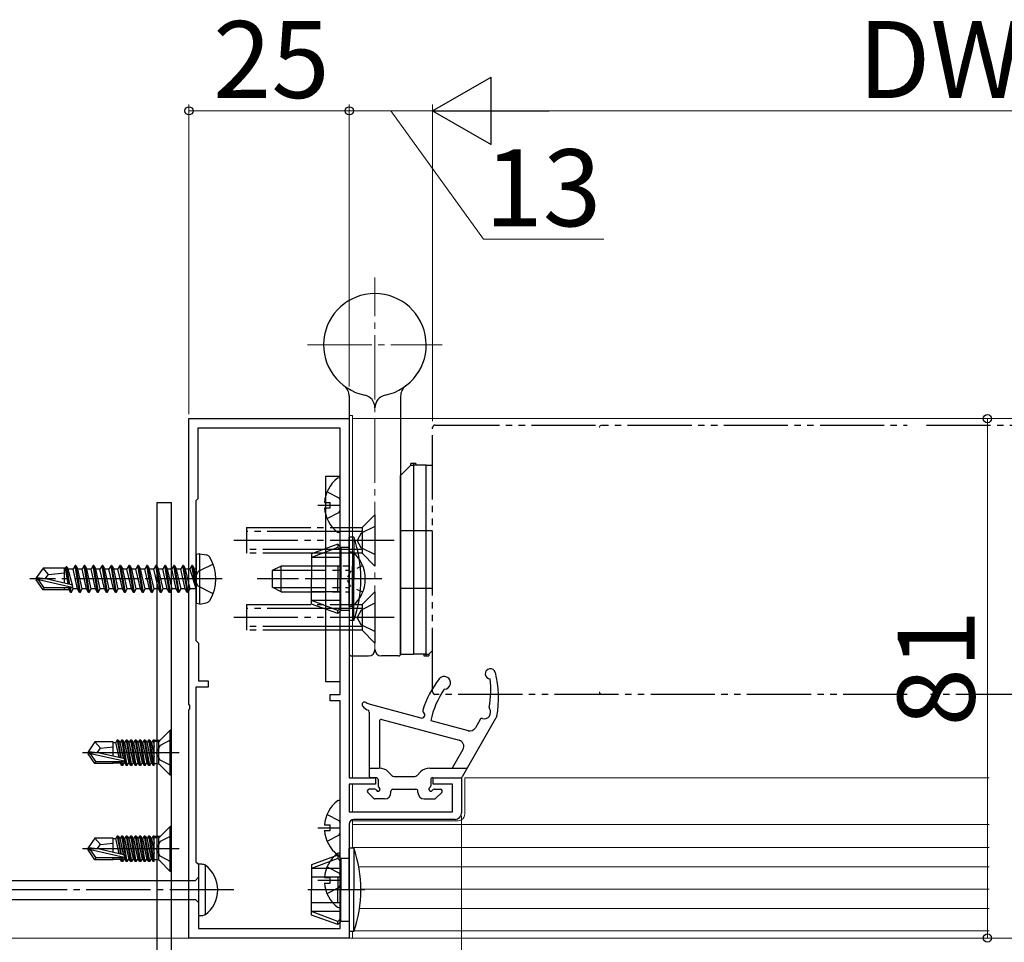
# Model space of a CAD drawing. Extents: x 105 to 1155, y 126 to 1689.
# Drawn here: x 348 to 501, y 1284 to 1428 of the extents above; entities that cross this region are included whole.
import ezdxf

# ---------------------------------------------------------------- set-up
doc = ezdxf.new("R2010")
doc.units = 0
for name, pattern in [('YCENTER_1', [13, 10, -1, 1, -1]), ('YDIVIDE_1', [15, 10, -1, 1, -1, 1, -1]), ('YDOT_1', [2, 1, -1]), ('YHIDDEN_1', [4, 3, -1])]:
    doc.linetypes.add(name, pattern=pattern)
for name, color, linetype, lineweight in [('USER_表面材2', 152, 'CONTINUOUS', 13), ('YKK_11', 7, 'CONTINUOUS', 30), ('YKK_12', 2, 'CONTINUOUS', 13), ('YKK_13', 4, 'CONTINUOUS', 30), ('YKK_D', 6, 'CONTINUOUS', 13)]:
    doc.layers.add(name, color=color, linetype=linetype, lineweight=lineweight)
doc.styles.add('text-b', font='txt')

msp = doc.modelspace()

# ---------------------------------------------------------------- linework, layer by layer
at = {"layer": 'USER_表面材2', "linetype": 'YDIVIDE_1'}
for centre, start, end in [((438.49, 1364.06, 0), 90, 180), ((438.49, 1322.86, 0), 180, 270)]:
    msp.add_arc(centre, 0.4, start, end, dxfattribs=at)
at = {"layer": 'YKK_11', "color": 211, "linetype": 'ByBlock', "lineweight": -2, "ltscale": 0.5}
for p, q in [((374.09, 1320.92, 0), (374.09, 1365.46, 0)), ((374.09, 1365.46, 0), (399.09, 1365.46, 0)), ((399.09, 1365.46, 0), (399.09, 1309.46, 0)), ((397.69, 1363.96, 0), (375.49, 1363.96, 0)), ((375.49, 1363.96, 0), (375.49, 1352.96, 0)), ((397.69, 1322.46, 0), (397.69, 1363.96, 0)), ((375.49, 1352.96, 0), (375.19, 1352.66, 0)), ((375.19, 1352.66, 0), (375.19, 1330.86, 0)), ((375.19, 1330.86, 0), (375.59, 1330.46, 0)), ((375.59, 1330.46, 0), (375.59, 1324.56, 0)), ((377.09, 1323.56, 0), (375.19, 1323.56, 0)), ((375.19, 1323.56, 0), (375.19, 1296.36, 0)), ((375.59, 1324.56, 0), (377.09, 1324.56, 0)), ((377.09, 1324.56, 0), (377.09, 1323.56, 0)), ((396.09, 1321.46, 0), (396.09, 1322.46, 0)), ((396.09, 1322.46, 0), (397.69, 1322.46, 0)), ((374.21, 1320.74, 0), (374.09, 1320.92, 0)), ((374.21, 1320.19, 0), (374.21, 1320.74, 0)), ((397.69, 1321.46, 0), (396.09, 1321.46, 0)), ((397.69, 1285.96, 0), (397.69, 1321.46, 0)), ((374.09, 1320, 0), (374.21, 1320.19, 0)), ((374.09, 1284.46, 0), (374.09, 1320, 0)), ((399.09, 1309.46, 0), (403.19, 1309.46, 0)), ((403.19, 1308.46, 0), (399.09, 1308.46, 0)), ((399.09, 1308.46, 0), (399.09, 1304.16, 0)), ((403.19, 1309.46, 0), (403.19, 1308.46, 0)), ((412.19, 1308.46, 0), (412.19, 1309.46, 0)), ((412.19, 1309.46, 0), (416.59, 1309.46, 0)), ((415.19, 1308.46, 0), (412.19, 1308.46, 0)), ((415.19, 1304.16, 0), (415.19, 1308.46, 0)), ((416.59, 1309.46, 0), (416.59, 1303.96, 0)), ((399.09, 1304.16, 0), (415.19, 1304.16, 0)), ((399.09, 1302.26, 0), (399.09, 1284.46, 0)), ((415.59, 1302.96, 0), (399.79, 1302.96, 0)), ((375.19, 1296.36, 0), (375.59, 1295.96, 0)), ((375.59, 1295.96, 0), (375.59, 1285.96, 0)), ((375.59, 1285.96, 0), (397.69, 1285.96, 0)), ((399.09, 1284.46, 0), (374.09, 1284.46, 0))]:
    msp.add_line(p, q, dxfattribs=at)
for centre, radius, start, end in [((415.59, 1303.96, 0), 1, 270, 360), ((399.79, 1302.26, 0), 0.7, 90, 180)]:
    msp.add_arc(centre, radius, start, end, dxfattribs=at)
at = {"layer": 'YKK_12', "linetype": 'YCENTER_1'}
for p, q in [((403.09, 1329.46, 0), (403.09, 1387.46, 0)), ((392.59, 1376.96, 0), (413.59, 1376.96, 0))]:
    msp.add_line(p, q, dxfattribs=at)
at = {"layer": 'YKK_12', "ltscale": 0.5}
for p, q in [((399.09, 1365.96, 0), (399.09, 1309.76, 0)), ((399.59, 1365.96, 0), (399.09, 1365.96, 0)), ((399.59, 1309.46, 0), (399.59, 1365.96, 0)), ((399.59, 1304.16, 0), (399.59, 1308.46, 0)), ((399.59, 1298.46, 0), (399.59, 1302.93, 0))]:
    msp.add_line(p, q, dxfattribs=at)
at = {"layer": 'YKK_12'}
for p, q in [((399.59, 1365.46, 0), (498.84, 1365.46, 0)), ((417.09, 1309.46, 0), (498.84, 1309.46, 0)), ((416.09, 1302.76, 0), (399.59, 1302.76, 0)), ((498.84, 1302.16), (399.59, 1302.16)), ((498.84, 1298.56), (399.59, 1298.56)), ((498.84, 1295.56), (400.57, 1295.56)), ((498.84, 1292.06), (400.89, 1292.06)), ((498.84, 1289.06), (400.68, 1289.06)), ((498.84, 1285.56), (399.84, 1285.56)), ((399.09, 1284.46, 0), (498.84, 1284.46, 0))]:
    msp.add_line(p, q, dxfattribs=at)
at = {"layer": 'YKK_12', "lineweight": 13, "ltscale": 0.5}
for p, q in [((417.09, 1309.46, 0), (417.09, 1303.76, 0)), ((399.09, 1302.26, 0), (399.09, 1284.46, 0)), ((399.59, 1284.46, 0), (399.59, 1285.46, 0)), ((399.09, 1284.46, 0), (399.59, 1284.46, 0)), ((399.59, 1284.46, 0), (498.84, 1284.46, 0))]:
    msp.add_line(p, q, dxfattribs=at)
at = {"layer": 'YKK_12', "linetype": 'YCENTER_1', "ltscale": 3}
msp.add_line((960.92, 1284.46), (256.51, 1284.46), dxfattribs=at)
at = {"layer": 'YKK_12', "lineweight": 13, "ltscale": 0.5}
msp.add_arc((416.09, 1303.76, 0), 1, 270, 0, dxfattribs=at)
at = {"layer": 'YKK_13'}
for p, q in [((399.09, 1368.96, 0), (399.09, 1328.76, 0)), ((407.09, 1368.96, 0), (407.09, 1328.76, 0)), ((408.69, 1358.21, 0), (407.09, 1356.61, 0)), ((409.49, 1358.46, 0), (408.69, 1358.46, 0)), ((408.69, 1358.21, 0), (408.69, 1358.46, 0)), ((408.69, 1358.21, 0), (409.09, 1358.21, 0)), ((409.09, 1358.46, 0), (409.09, 1328.71, 0)), ((411.09, 1358.21, 0), (409.09, 1358.21, 0)), ((409.49, 1358.46, 0), (409.49, 1358.21, 0)), ((411.09, 1328.46, 0), (411.09, 1358.21, 0)), ((411.09, 1358.21, 0), (412.09, 1358.21, 0)), ((395.39, 1356.46, 0), (395.39, 1324.46, 0)), ((397.69, 1356.46, 0), (395.39, 1356.46, 0)), ((397.69, 1324.46, 0), (397.69, 1356.46, 0)), ((397.69, 1347.99, 0), (397.69, 1355.94, 0)), ((407.09, 1328.71, 0), (407.09, 1356.61, 0)), ((395.62, 1354.04, 0), (397.48, 1353.11, 0)), ((397.48, 1353.11, 0), (397.69, 1352.71, 0)), ((369.09, 1352.36, 0), (371.39, 1352.36, 0)), ((369.09, 1352.36, 0), (369.09, 1280.36, 0)), ((371.39, 1280.36, 0), (371.39, 1352.36, 0)), ((394.19, 1351.96, 0), (397.69, 1351.96, 0)), ((395.21, 1352.39, 0), (396.09, 1352.39, 0)), ((395.21, 1351.54, 0), (396.09, 1351.54, 0)), ((396.09, 1351.54, 0), (396.09, 1352.39, 0)), ((397.48, 1350.82, 0), (397.69, 1351.21, 0)), ((395.62, 1349.89, 0), (397.48, 1350.82, 0)), ((412.09, 1347.96, 0), (407.09, 1347.96, 0)), ((399.81, 1346.96, 0), (399.09, 1346.96, 0)), ((399.09, 1340.46, 0), (399.09, 1346.96, 0)), ((399.81, 1346.96, 0), (399.81, 1340.46, 0)), ((397.29, 1345.86, 0), (393.19, 1344.37, 0)), ((397.29, 1345.36, 0), (393.19, 1343.81, 0)), ((397.79, 1345.36, 0), (397.29, 1345.86, 0)), ((397.29, 1345.86, 0), (397.29, 1345.36, 0)), ((397.79, 1344.86, 0), (397.29, 1345.36, 0)), ((399.09, 1345.36, 0), (397.79, 1345.36, 0)), ((397.79, 1345.36, 0), (397.79, 1340.46, 0)), ((375.79, 1344.37, 0), (375.29, 1344.29, 0)), ((375.29, 1336.64, 0), (375.29, 1344.29, 0)), ((375.79, 1344.37, 0), (376.77, 1344.2, 0)), ((375.79, 1336.55, 0), (375.79, 1344.37, 0)), ((393.19, 1344.37, 0), (393.19, 1340.46, 0)), ((397.79, 1343.81, 0), (393.19, 1343.81, 0)), ((399.09, 1344.71, 0), (399.09, 1338.46, 0)), ((399.09, 1344.71, 0), (399.6, 1344.71, 0)), ((399.6, 1344.71, 0), (399.6, 1338.46, 0)), ((351.34, 1342.16, 0), (350.29, 1340.61, 0)), ((354.69, 1342.16, 0), (351.34, 1342.16, 0)), ((352.19, 1341.16, 0), (351.34, 1342.16, 0)), ((354.69, 1339.92, 0), (354.69, 1342.16, 0)), ((354.82, 1342.14, 0), (354.69, 1342.14, 0)), ((354.94, 1342.36, 0), (354.82, 1342.14, 0)), ((355.24, 1339.68, 0), (354.82, 1342.14, 0)), ((355.42, 1339.64, 0), (354.94, 1342.36, 0)), ((355.04, 1342.36, 0), (354.94, 1342.36, 0)), ((355.52, 1339.61, 0), (355.04, 1342.36, 0)), ((355.04, 1342.36, 0), (355.24, 1342.01, 0)), ((355.91, 1339.5, 0), (355.24, 1342.01, 0)), ((356.02, 1342.01, 0), (355.24, 1342.01, 0)), ((356.34, 1342.56, 0), (356.02, 1342.01, 0)), ((356.72, 1338.91, 0), (356.02, 1342.01, 0)), ((357.04, 1338.36, 0), (356.34, 1342.56, 0)), ((356.44, 1342.56, 0), (356.34, 1342.56, 0)), ((356.44, 1342.56, 0), (357.14, 1338.36, 0)), ((356.44, 1342.56, 0), (356.76, 1342.01, 0)), ((357.46, 1338.91, 0), (356.76, 1342.01, 0)), ((357.42, 1342.01, 0), (356.76, 1342.01, 0)), ((357.74, 1342.56, 0), (357.42, 1342.01, 0)), ((358.12, 1338.91, 0), (357.42, 1342.01, 0)), ((358.44, 1338.36, 0), (357.74, 1342.56, 0)), ((357.84, 1342.56, 0), (357.74, 1342.56, 0)), ((357.84, 1342.56, 0), (358.54, 1338.36, 0)), ((357.84, 1342.56, 0), (358.16, 1342.01, 0)), ((358.86, 1338.91, 0), (358.16, 1342.01, 0)), ((358.82, 1342.01, 0), (358.16, 1342.01, 0)), ((359.14, 1342.56, 0), (358.82, 1342.01, 0)), ((359.52, 1338.91, 0), (358.82, 1342.01, 0)), ((359.84, 1338.36, 0), (359.14, 1342.56, 0)), ((359.24, 1342.56, 0), (359.14, 1342.56, 0)), ((359.24, 1342.56, 0), (359.94, 1338.36, 0)), ((359.24, 1342.56, 0), (359.56, 1342.01, 0)), ((360.26, 1338.91, 0), (359.56, 1342.01, 0)), ((360.22, 1342.01, 0), (359.56, 1342.01, 0)), ((360.54, 1342.56, 0), (360.22, 1342.01, 0)), ((360.92, 1338.91, 0), (360.22, 1342.01, 0)), ((361.24, 1338.36, 0), (360.54, 1342.56, 0)), ((360.64, 1342.56, 0), (360.54, 1342.56, 0)), ((360.64, 1342.56, 0), (361.34, 1338.36, 0)), ((360.64, 1342.56, 0), (360.96, 1342.01, 0)), ((361.66, 1338.91, 0), (360.96, 1342.01, 0)), ((361.62, 1342.01, 0), (360.96, 1342.01, 0)), ((361.94, 1342.56, 0), (361.62, 1342.01, 0)), ((362.32, 1338.91, 0), (361.62, 1342.01, 0)), ((362.64, 1338.36, 0), (361.94, 1342.56, 0)), ((362.04, 1342.56, 0), (361.94, 1342.56, 0)), ((362.04, 1342.56, 0), (362.74, 1338.36, 0)), ((362.04, 1342.56, 0), (362.36, 1342.01, 0)), ((363.02, 1342.01, 0), (362.36, 1342.01, 0)), ((363.06, 1338.91, 0), (362.36, 1342.01, 0)), ((363.34, 1342.56, 0), (363.02, 1342.01, 0)), ((363.37, 1340.46, 0), (363.02, 1342.01, 0)), ((364.04, 1338.36, 0), (363.34, 1342.56, 0)), ((363.44, 1342.56, 0), (363.34, 1342.56, 0)), ((363.44, 1342.56, 0), (364.14, 1338.36, 0)), ((363.44, 1342.56, 0), (363.76, 1342.01, 0)), ((364.42, 1342.01, 0), (363.76, 1342.01, 0)), ((364.46, 1338.91, 0), (363.76, 1342.01, 0)), ((364.74, 1342.56, 0), (364.42, 1342.01, 0)), ((364.77, 1340.46, 0), (364.42, 1342.01, 0)), ((365.44, 1338.36, 0), (364.74, 1342.56, 0)), ((364.84, 1342.56, 0), (364.74, 1342.56, 0)), ((364.84, 1342.56, 0), (365.54, 1338.36, 0)), ((364.84, 1342.56, 0), (365.16, 1342.01, 0)), ((365.82, 1342.01, 0), (365.16, 1342.01, 0)), ((365.86, 1338.91, 0), (365.16, 1342.01, 0)), ((366.14, 1342.56, 0), (365.82, 1342.01, 0)), ((366.17, 1340.46, 0), (365.82, 1342.01, 0)), ((366.84, 1338.36, 0), (366.14, 1342.56, 0)), ((366.24, 1342.56, 0), (366.14, 1342.56, 0)), ((366.24, 1342.56, 0), (366.94, 1338.36, 0)), ((366.24, 1342.56, 0), (366.56, 1342.01, 0)), ((367.22, 1342.01, 0), (366.56, 1342.01, 0)), ((367.26, 1338.91, 0), (366.56, 1342.01, 0)), ((367.54, 1342.56, 0), (367.22, 1342.01, 0)), ((367.57, 1340.46, 0), (367.22, 1342.01, 0)), ((368.24, 1338.36, 0), (367.54, 1342.56, 0)), ((367.64, 1342.56, 0), (367.54, 1342.56, 0)), ((367.64, 1342.56, 0), (368.34, 1338.36, 0)), ((367.64, 1342.56, 0), (367.96, 1342.01, 0)), ((368.66, 1338.91, 0), (367.96, 1342.01, 0)), ((368.62, 1342.01, 0), (367.96, 1342.01, 0)), ((368.94, 1342.56, 0), (368.62, 1342.01, 0)), ((369.32, 1338.91, 0), (368.62, 1342.01, 0)), ((369.64, 1338.36, 0), (368.94, 1342.56, 0)), ((369.04, 1342.56, 0), (368.94, 1342.56, 0)), ((369.04, 1342.56, 0), (369.74, 1338.36, 0)), ((369.04, 1342.56, 0), (369.36, 1342.01, 0)), ((370.06, 1338.91, 0), (369.36, 1342.01, 0)), ((370.02, 1342.01, 0), (369.36, 1342.01, 0)), ((370.34, 1342.56, 0), (370.02, 1342.01, 0)), ((370.72, 1338.91, 0), (370.02, 1342.01, 0)), ((371.04, 1338.36, 0), (370.34, 1342.56, 0)), ((370.44, 1342.56, 0), (370.34, 1342.56, 0)), ((370.44, 1342.56, 0), (371.14, 1338.36, 0)), ((370.44, 1342.56, 0), (370.76, 1342.01, 0)), ((371.46, 1338.91, 0), (370.76, 1342.01, 0)), ((371.42, 1342.01, 0), (370.76, 1342.01, 0)), ((371.74, 1342.56, 0), (371.42, 1342.01, 0)), ((372.12, 1338.91, 0), (371.42, 1342.01, 0)), ((372.44, 1338.36, 0), (371.74, 1342.56, 0)), ((371.84, 1342.56, 0), (371.74, 1342.56, 0)), ((371.84, 1342.56, 0), (372.54, 1338.36, 0)), ((371.84, 1342.56, 0), (372.16, 1342.01, 0)), ((372.86, 1338.91, 0), (372.16, 1342.01, 0)), ((372.82, 1342.01, 0), (372.16, 1342.01, 0)), ((373.14, 1342.56, 0), (372.82, 1342.01, 0)), ((373.52, 1338.91, 0), (372.82, 1342.01, 0)), ((373.84, 1338.36, 0), (373.14, 1342.56, 0)), ((373.24, 1342.56, 0), (373.14, 1342.56, 0)), ((373.24, 1342.56, 0), (373.56, 1342.01, 0)), ((373.24, 1342.56, 0), (373.94, 1338.36, 0)), ((374.26, 1338.91, 0), (373.56, 1342.01, 0)), ((374.22, 1342.01, 0), (373.56, 1342.01, 0)), ((374.54, 1342.56, 0), (374.22, 1342.01, 0)), ((374.22, 1342.01, 0), (375.14, 1338.96, 0)), ((374.64, 1342.56, 0), (374.54, 1342.56, 0)), ((375.14, 1338.96, 0), (374.54, 1342.56, 0)), ((374.64, 1342.56, 0), (374.96, 1342.01, 0)), ((374.64, 1342.56, 0), (375.24, 1338.96, 0)), ((375.09, 1342.01, 0), (374.96, 1342.01, 0)), ((375.24, 1338.96, 0), (374.96, 1342.01, 0)), ((388.49, 1342.46, 0), (387.09, 1341.76, 0)), ((387.18, 1341.81, 0), (394.49, 1341.81, 0)), ((388.49, 1338.46, 0), (388.49, 1342.46, 0)), ((394.49, 1342.46, 0), (388.49, 1342.46, 0)), ((397.79, 1342.46, 0), (393.19, 1342.46, 0)), ((397.29, 1342.46, 0), (397.29, 1340.46, 0)), ((399.09, 1336.21, 0), (399.09, 1342.46, 0)), ((399.6, 1336.21, 0), (399.6, 1342.46, 0)), ((350.29, 1340.61, 0), (350.29, 1340.31, 0)), ((351.8, 1340.46, 0), (350.29, 1340.61, 0)), ((350.65, 1340.31, 0), (350.29, 1340.31, 0)), ((351.34, 1338.76, 0), (350.29, 1340.31, 0)), ((351.5, 1339.06, 0), (350.65, 1340.31, 0)), ((355.9, 1339.12, 0), (350.65, 1340.31, 0)), ((351.69, 1340.46, 0), (352.19, 1341.16, 0)), ((355.8, 1339.55, 0), (351.8, 1340.46, 0)), ((352.19, 1341.16, 0), (354.69, 1341.41, 0)), ((363.72, 1338.91, 0), (363.37, 1340.46, 0)), ((365.12, 1338.91, 0), (364.77, 1340.46, 0)), ((366.52, 1338.91, 0), (366.17, 1340.46, 0)), ((367.92, 1338.91, 0), (367.57, 1340.46, 0)), ((387.09, 1341.76, 0), (387.09, 1339.16, 0)), ((393.19, 1336.55, 0), (393.19, 1340.46, 0)), ((397.29, 1338.46, 0), (397.29, 1340.46, 0)), ((397.79, 1335.56, 0), (397.79, 1340.46, 0)), ((399.09, 1340.46, 0), (399.09, 1333.96, 0)), ((399.81, 1333.96, 0), (399.81, 1340.46, 0)), ((351.34, 1338.76, 0), (351.5, 1339.06, 0)), ((354.69, 1338.76, 0), (351.34, 1338.76, 0)), ((355.74, 1339.06, 0), (351.5, 1339.06, 0)), ((354.69, 1338.76, 0), (354.69, 1339.06, 0)), ((355.4, 1338.78, 0), (354.69, 1338.78, 0)), ((355.4, 1338.78, 0), (355.35, 1339.06, 0)), ((355.64, 1338.36, 0), (355.4, 1338.78, 0)), ((355.64, 1338.36, 0), (355.52, 1339.06, 0)), ((355.74, 1338.36, 0), (355.62, 1339.06, 0)), ((355.74, 1338.36, 0), (356.06, 1338.91, 0)), ((356.06, 1338.91, 0), (355.98, 1339.23, 0)), ((356.72, 1338.91, 0), (356.06, 1338.91, 0)), ((357.04, 1338.36, 0), (356.72, 1338.91, 0)), ((357.14, 1338.36, 0), (357.46, 1338.91, 0)), ((358.12, 1338.91, 0), (357.46, 1338.91, 0)), ((358.44, 1338.36, 0), (358.12, 1338.91, 0)), ((358.54, 1338.36, 0), (358.86, 1338.91, 0)), ((359.52, 1338.91, 0), (358.86, 1338.91, 0)), ((359.84, 1338.36, 0), (359.52, 1338.91, 0)), ((359.94, 1338.36, 0), (360.26, 1338.91, 0)), ((360.92, 1338.91, 0), (360.26, 1338.91, 0)), ((361.24, 1338.36, 0), (360.92, 1338.91, 0)), ((361.34, 1338.36, 0), (361.66, 1338.91, 0)), ((362.32, 1338.91, 0), (361.66, 1338.91, 0)), ((362.64, 1338.36, 0), (362.32, 1338.91, 0)), ((362.74, 1338.36, 0), (363.06, 1338.91, 0)), ((363.72, 1338.91, 0), (363.06, 1338.91, 0)), ((364.04, 1338.36, 0), (363.72, 1338.91, 0)), ((364.14, 1338.36, 0), (364.46, 1338.91, 0)), ((365.12, 1338.91, 0), (364.46, 1338.91, 0)), ((365.44, 1338.36, 0), (365.12, 1338.91, 0)), ((365.54, 1338.36, 0), (365.86, 1338.91, 0)), ((366.52, 1338.91, 0), (365.86, 1338.91, 0)), ((366.84, 1338.36, 0), (366.52, 1338.91, 0)), ((366.94, 1338.36, 0), (367.26, 1338.91, 0)), ((367.92, 1338.91, 0), (367.26, 1338.91, 0)), ((368.24, 1338.36, 0), (367.92, 1338.91, 0)), ((368.34, 1338.36, 0), (368.66, 1338.91, 0)), ((369.32, 1338.91, 0), (368.66, 1338.91, 0)), ((369.64, 1338.36, 0), (369.32, 1338.91, 0)), ((369.74, 1338.36, 0), (370.06, 1338.91, 0)), ((370.72, 1338.91, 0), (370.06, 1338.91, 0)), ((371.04, 1338.36, 0), (370.72, 1338.91, 0)), ((371.14, 1338.36, 0), (371.46, 1338.91, 0)), ((372.12, 1338.91, 0), (371.46, 1338.91, 0)), ((372.44, 1338.36, 0), (372.12, 1338.91, 0)), ((372.54, 1338.36, 0), (372.86, 1338.91, 0)), ((373.52, 1338.91, 0), (372.86, 1338.91, 0)), ((373.84, 1338.36, 0), (373.52, 1338.91, 0)), ((373.94, 1338.36, 0), (374.26, 1338.91, 0)), ((375.09, 1338.91, 0), (374.26, 1338.91, 0)), ((375.24, 1338.96, 0), (375.14, 1338.96, 0)), ((388.49, 1338.46, 0), (387.09, 1339.16, 0)), ((387.18, 1339.12, 0), (394.49, 1339.12, 0)), ((412.09, 1338.96, 0), (407.09, 1338.96, 0)), ((355.74, 1338.36, 0), (355.64, 1338.36, 0)), ((357.14, 1338.36, 0), (357.04, 1338.36, 0)), ((358.54, 1338.36, 0), (358.44, 1338.36, 0)), ((359.94, 1338.36, 0), (359.84, 1338.36, 0)), ((361.34, 1338.36, 0), (361.24, 1338.36, 0)), ((362.74, 1338.36, 0), (362.64, 1338.36, 0)), ((364.14, 1338.36, 0), (364.04, 1338.36, 0)), ((365.54, 1338.36, 0), (365.44, 1338.36, 0)), ((366.94, 1338.36, 0), (366.84, 1338.36, 0)), ((368.34, 1338.36, 0), (368.24, 1338.36, 0)), ((369.74, 1338.36, 0), (369.64, 1338.36, 0)), ((371.14, 1338.36, 0), (371.04, 1338.36, 0)), ((372.54, 1338.36, 0), (372.44, 1338.36, 0)), ((373.94, 1338.36, 0), (373.84, 1338.36, 0)), ((388.49, 1338.46, 0), (394.49, 1338.46, 0)), ((397.79, 1338.46, 0), (393.19, 1338.46, 0)), ((375.79, 1336.55, 0), (375.29, 1336.64, 0)), ((375.79, 1336.55, 0), (376.77, 1336.72, 0)), ((397.79, 1337.11, 0), (393.19, 1337.11, 0)), ((397.29, 1335.56, 0), (393.19, 1337.11, 0)), ((397.29, 1335.06, 0), (393.19, 1336.55, 0)), ((397.79, 1336.06, 0), (397.29, 1335.56, 0)), ((399.09, 1336.21, 0), (399.6, 1336.21, 0)), ((397.79, 1335.56, 0), (397.29, 1335.06, 0)), ((397.29, 1335.06, 0), (397.29, 1335.56, 0)), ((399.09, 1335.56, 0), (397.79, 1335.56, 0)), ((399.81, 1333.96, 0), (399.09, 1333.96, 0)), ((399.39, 1328.46, 0), (402.09, 1328.46, 0)), ((406.79, 1328.46, 0), (404.09, 1328.46, 0)), ((407.09, 1328.71, 0), (409.09, 1328.71, 0)), ((411.09, 1328.71, 0), (409.09, 1328.71, 0)), ((410.69, 1328.71, 0), (410.69, 1328.46, 0)), ((410.69, 1328.46, 0), (411.49, 1328.46, 0)), ((411.09, 1328.71, 0), (411.49, 1328.71, 0)), ((411.49, 1328.71, 0), (412.09, 1329.31, 0)), ((411.49, 1328.71, 0), (411.49, 1328.46, 0)), ((395.39, 1324.46, 0), (397.69, 1324.46, 0)), ((402.33, 1320.91, 0), (410.23, 1318.79, 0)), ((402.19, 1319.7, 0), (402.19, 1309.76, 0)), ((422.09, 1319.06, 0), (416.68, 1309.61, 0)), ((403.79, 1318.26, 0), (403.79, 1310.96, 0)), ((404.17, 1318.55, 0), (416.2, 1315.32, 0)), ((411.79, 1318.37, 0), (417.63, 1316.8, 0)), ((419.5, 1318.56, 0), (418.76, 1317.26, 0)), ((371.16, 1316.86, 0), (369.54, 1315.24, 0)), ((371.39, 1316.86, 0), (371.16, 1316.86, 0)), ((371.16, 1309.86, 0), (371.16, 1316.86, 0)), ((359.44, 1315.06, 0), (358.39, 1313.51, 0)), ((362.29, 1315.06, 0), (359.44, 1315.06, 0)), ((360.29, 1314.06, 0), (359.44, 1315.06, 0)), ((360.29, 1314.06, 0), (362.29, 1314.26, 0)), ((362.29, 1312.82, 0), (362.29, 1315.06, 0)), ((362.29, 1314.96, 0), (362.69, 1314.96, 0)), ((362.9, 1315.34, 0), (362.69, 1314.96, 0)), ((363.2, 1312.61, 0), (362.69, 1314.96, 0)), ((362.9, 1315.34, 0), (363.4, 1312.57, 0)), ((363.08, 1315.34, 0), (362.9, 1315.34, 0)), ((363.08, 1315.34, 0), (363.3, 1314.96, 0)), ((363.58, 1312.53, 0), (363.08, 1315.34, 0)), ((363.3, 1314.96, 0), (363.84, 1312.47, 0)), ((363.3, 1314.96, 0), (363.39, 1314.96, 0)), ((363.6, 1315.34, 0), (363.39, 1314.96, 0)), ((363.94, 1312.44, 0), (363.39, 1314.96, 0)), ((363.78, 1315.34, 0), (363.6, 1315.34, 0)), ((363.6, 1315.34, 0), (364.3, 1311.38, 0)), ((363.78, 1315.34, 0), (364, 1314.96, 0)), ((364.48, 1311.38, 0), (363.78, 1315.34, 0)), ((364, 1314.96, 0), (364.09, 1314.96, 0)), ((364, 1314.96, 0), (364.7, 1311.76, 0)), ((364.3, 1315.34, 0), (364.09, 1314.96, 0)), ((364.79, 1311.76, 0), (364.09, 1314.96, 0)), ((364.48, 1315.34, 0), (364.3, 1315.34, 0)), ((364.3, 1315.34, 0), (365, 1311.38, 0)), ((364.48, 1315.34, 0), (364.7, 1314.96, 0)), ((365.18, 1311.38, 0), (364.48, 1315.34, 0)), ((364.7, 1314.96, 0), (364.79, 1314.96, 0)), ((364.7, 1314.96, 0), (365.4, 1311.76, 0)), ((365, 1315.34, 0), (364.79, 1314.96, 0)), ((365.49, 1311.76, 0), (364.79, 1314.96, 0)), ((365.18, 1315.34, 0), (365, 1315.34, 0)), ((365, 1315.34, 0), (365.7, 1311.38, 0)), ((365.18, 1315.34, 0), (365.4, 1314.96, 0)), ((365.88, 1311.38, 0), (365.18, 1315.34, 0)), ((365.4, 1314.96, 0), (365.49, 1314.96, 0)), ((365.4, 1314.96, 0), (366.1, 1311.76, 0)), ((365.7, 1315.34, 0), (365.49, 1314.96, 0)), ((366.19, 1311.76, 0), (365.49, 1314.96, 0)), ((365.88, 1315.34, 0), (365.7, 1315.34, 0)), ((365.7, 1315.34, 0), (366.4, 1311.38, 0)), ((365.88, 1315.34, 0), (366.1, 1314.96, 0)), ((366.58, 1311.38, 0), (365.88, 1315.34, 0)), ((366.1, 1314.96, 0), (366.19, 1314.96, 0)), ((366.1, 1314.96, 0), (366.8, 1311.76, 0)), ((366.4, 1315.34, 0), (366.19, 1314.96, 0)), ((366.89, 1311.76, 0), (366.19, 1314.96, 0)), ((366.58, 1315.34, 0), (366.4, 1315.34, 0)), ((366.4, 1315.34, 0), (367.1, 1311.38, 0)), ((366.58, 1315.34, 0), (366.8, 1314.96, 0)), ((367.28, 1311.38, 0), (366.58, 1315.34, 0)), ((366.8, 1314.96, 0), (366.89, 1314.96, 0)), ((366.8, 1314.96, 0), (367.5, 1311.76, 0)), ((367.1, 1315.34, 0), (366.89, 1314.96, 0)), ((367.59, 1311.76, 0), (366.89, 1314.96, 0)), ((367.28, 1315.34, 0), (367.1, 1315.34, 0)), ((367.1, 1315.34, 0), (367.8, 1311.38, 0)), ((367.28, 1315.34, 0), (367.5, 1314.96, 0)), ((367.98, 1311.38, 0), (367.28, 1315.34, 0)), ((367.5, 1314.96, 0), (367.59, 1314.96, 0)), ((367.5, 1314.96, 0), (368.2, 1311.76, 0)), ((367.8, 1315.34, 0), (367.59, 1314.96, 0)), ((368.29, 1311.76, 0), (367.59, 1314.96, 0)), ((367.98, 1315.34, 0), (367.8, 1315.34, 0)), ((367.8, 1315.34, 0), (368.5, 1311.38, 0)), ((367.98, 1315.34, 0), (368.2, 1314.96, 0)), ((368.68, 1311.38, 0), (367.98, 1315.34, 0)), ((368.2, 1314.96, 0), (368.29, 1314.96, 0)), ((368.2, 1314.96, 0), (368.69, 1312.7, 0)), ((368.5, 1315.34, 0), (368.29, 1314.96, 0)), ((368.69, 1313.11, 0), (368.29, 1314.96, 0)), ((368.68, 1315.34, 0), (368.5, 1315.34, 0)), ((368.5, 1315.34, 0), (368.69, 1314.28, 0)), ((368.69, 1315.27, 0), (368.68, 1315.34, 0)), ((368.69, 1311.38, 0), (368.69, 1315.34, 0)), ((369.18, 1315.09, 0), (368.69, 1315.09, 0)), ((368.74, 1315.34, 0), (369.59, 1315.34, 0)), ((369.58, 1314.51, 0), (368.97, 1313.36, 0)), ((369.39, 1311.63, 0), (369.39, 1315.09, 0)), ((371.39, 1315.41, 0), (369.58, 1314.51, 0)), ((372.59, 1313.36, 0), (357.47, 1313.36, 0)), ((358.39, 1313.51, 0), (358.39, 1313.21, 0)), ((359.9, 1313.36, 0), (358.39, 1313.51, 0)), ((359.44, 1311.66, 0), (358.39, 1313.21, 0)), ((358.75, 1313.21, 0), (358.39, 1313.21, 0)), ((364, 1312.02, 0), (358.75, 1313.21, 0)), ((359.6, 1311.96, 0), (358.75, 1313.21, 0)), ((359.79, 1313.36, 0), (360.29, 1314.06, 0)), ((363.9, 1312.45, 0), (359.9, 1313.36, 0)), ((369.58, 1312.22, 0), (368.97, 1313.36, 0)), ((416.8, 1313.86, 0), (415.15, 1310.96, 0)), ((359.44, 1311.66, 0), (359.6, 1311.96, 0)), ((362.29, 1311.66, 0), (359.44, 1311.66, 0)), ((363.84, 1311.96, 0), (359.6, 1311.96, 0)), ((362.29, 1311.66, 0), (362.29, 1311.96, 0)), ((362.29, 1311.76, 0), (363.39, 1311.76, 0)), ((363.39, 1311.76, 0), (363.34, 1311.96, 0)), ((363.6, 1311.38, 0), (363.39, 1311.76, 0)), ((363.5, 1311.96, 0), (363.6, 1311.38, 0)), ((363.78, 1311.38, 0), (363.6, 1311.38, 0)), ((363.78, 1311.38, 0), (363.68, 1311.96, 0)), ((363.78, 1311.38, 0), (364, 1311.76, 0)), ((363.95, 1311.99, 0), (364, 1311.76, 0)), ((364, 1311.76, 0), (364.09, 1311.76, 0)), ((364.09, 1311.76, 0), (364.03, 1312.04, 0)), ((364.3, 1311.38, 0), (364.09, 1311.76, 0)), ((364.48, 1311.38, 0), (364.3, 1311.38, 0)), ((364.48, 1311.38, 0), (364.7, 1311.76, 0)), ((364.7, 1311.76, 0), (364.79, 1311.76, 0)), ((365, 1311.38, 0), (364.79, 1311.76, 0)), ((365.18, 1311.38, 0), (365, 1311.38, 0)), ((365.18, 1311.38, 0), (365.4, 1311.76, 0)), ((365.4, 1311.76, 0), (365.49, 1311.76, 0)), ((365.7, 1311.38, 0), (365.49, 1311.76, 0)), ((365.88, 1311.38, 0), (365.7, 1311.38, 0)), ((365.88, 1311.38, 0), (366.1, 1311.76, 0)), ((366.1, 1311.76, 0), (366.19, 1311.76, 0)), ((366.4, 1311.38, 0), (366.19, 1311.76, 0)), ((366.58, 1311.38, 0), (366.4, 1311.38, 0)), ((366.58, 1311.38, 0), (366.8, 1311.76, 0)), ((366.8, 1311.76, 0), (366.89, 1311.76, 0)), ((367.1, 1311.38, 0), (366.89, 1311.76, 0)), ((367.28, 1311.38, 0), (367.1, 1311.38, 0)), ((367.28, 1311.38, 0), (367.5, 1311.76, 0)), ((367.5, 1311.76, 0), (367.59, 1311.76, 0)), ((367.8, 1311.38, 0), (367.59, 1311.76, 0)), ((367.98, 1311.38, 0), (367.8, 1311.38, 0)), ((367.98, 1311.38, 0), (368.2, 1311.76, 0)), ((368.2, 1311.76, 0), (368.29, 1311.76, 0)), ((368.5, 1311.38, 0), (368.29, 1311.76, 0)), ((368.69, 1311.38, 0), (368.5, 1311.38, 0)), ((369.18, 1311.63, 0), (368.69, 1311.63, 0)), ((371.16, 1309.86, 0), (369.54, 1311.49, 0)), ((371.39, 1311.31, 0), (369.58, 1312.22, 0)), ((371.39, 1309.86, 0), (371.16, 1309.86, 0)), ((402.19, 1310.96, 0), (403.76, 1310.96, 0)), ((405.74, 1309.81, 0), (405.17, 1310.38, 0)), ((406.09, 1309.66, 0), (409.29, 1309.66, 0)), ((409.65, 1309.81, 0), (410.21, 1310.38, 0)), ((411.63, 1310.96, 0), (417.45, 1310.96, 0)), ((403.29, 1309.46, 0), (402.49, 1309.46, 0)), ((403.59, 1309.16, 0), (403.59, 1308.18, 0)), ((411.79, 1309.16, 0), (411.79, 1308.18, 0)), ((412.1, 1309.46, 0), (416.42, 1309.46, 0)), ((402.88, 1306.25, 0), (401.98, 1307.15, 0)), ((403.07, 1307.66, 0), (402.19, 1307.66, 0)), ((405.59, 1307.16, 0), (405.59, 1307.36, 0)), ((405.89, 1307.66, 0), (409.49, 1307.66, 0)), ((409.79, 1307.16, 0), (409.79, 1307.36, 0)), ((412.31, 1307.66, 0), (413.29, 1307.66, 0)), ((412.6, 1306.25, 0), (413.5, 1307.15, 0)), ((397.69, 1297.69, 0), (397.69, 1305.64, 0)), ((404.59, 1306.16, 0), (403.09, 1306.16, 0)), ((410.79, 1306.16, 0), (412.39, 1306.16, 0)), ((395.62, 1303.74, 0), (397.48, 1302.81, 0)), ((395.21, 1302.09, 0), (396.09, 1302.09, 0)), ((396.09, 1301.24, 0), (396.09, 1302.09, 0)), ((397.48, 1302.81, 0), (397.69, 1302.41, 0)), ((362.9, 1300.34, 0), (362.69, 1299.96, 0)), ((362.9, 1300.34, 0), (363.4, 1297.57, 0)), ((363.08, 1300.34, 0), (362.9, 1300.34, 0)), ((363.08, 1300.34, 0), (363.3, 1299.96, 0)), ((363.58, 1297.53, 0), (363.08, 1300.34, 0)), ((363.6, 1300.34, 0), (363.39, 1299.96, 0)), ((363.78, 1300.34, 0), (363.6, 1300.34, 0)), ((363.6, 1300.34, 0), (364.3, 1296.38, 0)), ((363.78, 1300.34, 0), (364, 1299.96, 0)), ((364.48, 1296.38, 0), (363.78, 1300.34, 0)), ((364.3, 1300.34, 0), (364.09, 1299.96, 0)), ((364.48, 1300.34, 0), (364.3, 1300.34, 0)), ((364.3, 1300.34, 0), (365, 1296.38, 0)), ((364.48, 1300.34, 0), (364.7, 1299.96, 0)), ((365.18, 1296.38, 0), (364.48, 1300.34, 0)), ((365, 1300.34, 0), (364.79, 1299.96, 0)), ((365.18, 1300.34, 0), (365, 1300.34, 0)), ((365, 1300.34, 0), (365.7, 1296.38, 0)), ((365.18, 1300.34, 0), (365.4, 1299.96, 0)), ((365.88, 1296.38, 0), (365.18, 1300.34, 0)), ((365.7, 1300.34, 0), (365.49, 1299.96, 0)), ((365.88, 1300.34, 0), (365.7, 1300.34, 0)), ((365.7, 1300.34, 0), (366.4, 1296.38, 0)), ((365.88, 1300.34, 0), (366.1, 1299.96, 0)), ((366.58, 1296.38, 0), (365.88, 1300.34, 0)), ((366.4, 1300.34, 0), (366.19, 1299.96, 0)), ((366.58, 1300.34, 0), (366.4, 1300.34, 0)), ((366.4, 1300.34, 0), (367.1, 1296.38, 0)), ((366.58, 1300.34, 0), (366.8, 1299.96, 0)), ((367.28, 1296.38, 0), (366.58, 1300.34, 0)), ((367.1, 1300.34, 0), (366.89, 1299.96, 0)), ((367.28, 1300.34, 0), (367.1, 1300.34, 0)), ((367.1, 1300.34, 0), (367.8, 1296.38, 0)), ((367.28, 1300.34, 0), (367.5, 1299.96, 0)), ((367.98, 1296.38, 0), (367.28, 1300.34, 0)), ((367.8, 1300.34, 0), (367.59, 1299.96, 0)), ((367.98, 1300.34, 0), (367.8, 1300.34, 0)), ((367.8, 1300.34, 0), (368.5, 1296.38, 0)), ((367.98, 1300.34, 0), (368.2, 1299.96, 0)), ((368.68, 1296.38, 0), (367.98, 1300.34, 0)), ((368.5, 1300.34, 0), (368.29, 1299.96, 0)), ((368.68, 1300.34, 0), (368.5, 1300.34, 0)), ((368.5, 1300.34, 0), (368.69, 1299.28, 0)), ((368.69, 1300.27, 0), (368.68, 1300.34, 0)), ((368.69, 1296.38, 0), (368.69, 1300.34, 0)), ((368.74, 1300.34, 0), (369.59, 1300.34, 0)), ((371.16, 1301.86, 0), (369.54, 1300.24, 0)), ((371.39, 1300.41, 0), (369.58, 1299.51, 0)), ((371.39, 1301.86, 0), (371.16, 1301.86, 0)), ((371.16, 1294.86, 0), (371.16, 1301.86, 0)), ((394.19, 1301.66, 0), (397.69, 1301.66, 0)), ((395.21, 1301.24, 0), (396.09, 1301.24, 0)), ((395.62, 1299.59, 0), (397.48, 1300.52, 0)), ((397.48, 1300.52, 0), (397.69, 1300.91, 0)), ((359.44, 1300.06, 0), (358.39, 1298.51, 0)), ((362.29, 1300.06, 0), (359.44, 1300.06, 0)), ((360.29, 1299.06, 0), (359.44, 1300.06, 0)), ((359.79, 1298.36, 0), (360.29, 1299.06, 0)), ((360.29, 1299.06, 0), (362.29, 1299.26, 0)), ((362.29, 1297.82, 0), (362.29, 1300.06, 0)), ((362.29, 1299.96, 0), (362.69, 1299.96, 0)), ((363.2, 1297.61, 0), (362.69, 1299.96, 0)), ((363.3, 1299.96, 0), (363.84, 1297.47, 0)), ((363.3, 1299.96, 0), (363.39, 1299.96, 0)), ((363.94, 1297.44, 0), (363.39, 1299.96, 0)), ((364, 1299.96, 0), (364.09, 1299.96, 0)), ((364, 1299.96, 0), (364.7, 1296.76, 0)), ((364.79, 1296.76, 0), (364.09, 1299.96, 0)), ((364.7, 1299.96, 0), (364.79, 1299.96, 0)), ((364.7, 1299.96, 0), (365.4, 1296.76, 0)), ((365.49, 1296.76, 0), (364.79, 1299.96, 0)), ((365.4, 1299.96, 0), (365.49, 1299.96, 0)), ((365.4, 1299.96, 0), (366.1, 1296.76, 0)), ((366.19, 1296.76, 0), (365.49, 1299.96, 0)), ((366.1, 1299.96, 0), (366.19, 1299.96, 0)), ((366.1, 1299.96, 0), (366.8, 1296.76, 0)), ((366.89, 1296.76, 0), (366.19, 1299.96, 0)), ((366.8, 1299.96, 0), (366.89, 1299.96, 0)), ((366.8, 1299.96, 0), (367.5, 1296.76, 0)), ((367.59, 1296.76, 0), (366.89, 1299.96, 0)), ((367.5, 1299.96, 0), (367.59, 1299.96, 0)), ((367.5, 1299.96, 0), (368.2, 1296.76, 0)), ((368.29, 1296.76, 0), (367.59, 1299.96, 0)), ((368.2, 1299.96, 0), (368.29, 1299.96, 0)), ((368.2, 1299.96, 0), (368.69, 1297.7, 0)), ((368.69, 1298.11, 0), (368.29, 1299.96, 0)), ((369.18, 1300.09, 0), (368.69, 1300.09, 0)), ((369.58, 1299.51, 0), (368.97, 1298.36, 0)), ((369.39, 1296.63, 0), (369.39, 1300.09, 0)), ((372.59, 1298.36, 0), (357.47, 1298.36, 0)), ((358.39, 1298.21, 0), (358.39, 1298.51, 0)), ((359.9, 1298.36, 0), (358.39, 1298.51, 0)), ((359.44, 1296.66, 0), (358.39, 1298.21, 0)), ((358.75, 1298.21, 0), (358.39, 1298.21, 0)), ((364, 1297.02, 0), (358.75, 1298.21, 0)), ((359.6, 1296.96, 0), (358.75, 1298.21, 0)), ((363.9, 1297.45, 0), (359.9, 1298.36, 0)), ((369.58, 1297.22, 0), (368.97, 1298.36, 0)), ((397.69, 1289.49, 0), (397.69, 1297.44, 0)), ((359.44, 1296.66, 0), (359.6, 1296.96, 0)), ((362.29, 1296.66, 0), (359.44, 1296.66, 0)), ((363.84, 1296.96, 0), (359.6, 1296.96, 0)), ((362.29, 1296.66, 0), (362.29, 1296.96, 0)), ((362.29, 1296.76, 0), (363.39, 1296.76, 0)), ((363.39, 1296.76, 0), (363.34, 1296.96, 0)), ((363.6, 1296.38, 0), (363.39, 1296.76, 0)), ((363.5, 1296.96, 0), (363.6, 1296.38, 0)), ((363.78, 1296.38, 0), (363.6, 1296.38, 0)), ((363.78, 1296.38, 0), (363.68, 1296.96, 0)), ((363.78, 1296.38, 0), (364, 1296.76, 0)), ((363.95, 1296.99, 0), (364, 1296.76, 0)), ((364, 1296.76, 0), (364.09, 1296.76, 0)), ((364.09, 1296.76, 0), (364.03, 1297.04, 0)), ((364.3, 1296.38, 0), (364.09, 1296.76, 0)), ((364.48, 1296.38, 0), (364.3, 1296.38, 0)), ((364.48, 1296.38, 0), (364.7, 1296.76, 0)), ((364.7, 1296.76, 0), (364.79, 1296.76, 0)), ((365, 1296.38, 0), (364.79, 1296.76, 0)), ((365.18, 1296.38, 0), (365, 1296.38, 0)), ((365.18, 1296.38, 0), (365.4, 1296.76, 0)), ((365.4, 1296.76, 0), (365.49, 1296.76, 0)), ((365.7, 1296.38, 0), (365.49, 1296.76, 0)), ((365.88, 1296.38, 0), (365.7, 1296.38, 0)), ((365.88, 1296.38, 0), (366.1, 1296.76, 0)), ((366.1, 1296.76, 0), (366.19, 1296.76, 0)), ((366.4, 1296.38, 0), (366.19, 1296.76, 0)), ((366.58, 1296.38, 0), (366.4, 1296.38, 0)), ((366.58, 1296.38, 0), (366.8, 1296.76, 0)), ((366.8, 1296.76, 0), (366.89, 1296.76, 0)), ((367.1, 1296.38, 0), (366.89, 1296.76, 0)), ((367.28, 1296.38, 0), (367.1, 1296.38, 0)), ((367.28, 1296.38, 0), (367.5, 1296.76, 0)), ((367.5, 1296.76, 0), (367.59, 1296.76, 0)), ((367.8, 1296.38, 0), (367.59, 1296.76, 0)), ((367.98, 1296.38, 0), (367.8, 1296.38, 0)), ((367.98, 1296.38, 0), (368.2, 1296.76, 0)), ((368.2, 1296.76, 0), (368.29, 1296.76, 0)), ((368.5, 1296.38, 0), (368.29, 1296.76, 0)), ((368.69, 1296.38, 0), (368.5, 1296.38, 0)), ((369.18, 1296.63, 0), (368.69, 1296.63, 0)), ((371.16, 1294.86, 0), (369.54, 1296.49, 0)), ((371.39, 1296.31, 0), (369.58, 1297.22, 0)), ((371.39, 1294.86, 0), (371.16, 1294.86, 0)), ((395.62, 1295.54, 0), (397.48, 1294.61, 0)), ((397.48, 1294.61, 0), (397.69, 1294.21, 0)), ((394.19, 1293.46, 0), (397.69, 1293.46, 0)), ((395.21, 1293.89, 0), (396.09, 1293.89, 0)), ((395.21, 1293.04, 0), (396.09, 1293.04, 0)), ((396.09, 1293.04, 0), (396.09, 1293.89, 0)), ((397.48, 1292.32, 0), (397.69, 1292.71, 0)), ((395.62, 1291.39, 0), (397.48, 1292.32, 0))]:
    msp.add_line(p, q, dxfattribs=at)
at = {"layer": 'YKK_13', "linetype": 'YDIVIDE_1'}
for p, q in [((412.09, 1322.86, 0), (412.09, 1364.06, 0)), ((412.49, 1364.46, 0), (486.09, 1364.46, 0)), ((489.09, 1364.46, 0), (563.69, 1364.46, 0)), ((403.09, 1350.46, 0), (401.09, 1348.46, 0)), ((403.09, 1350.46, 0), (403.09, 1342.46, 0)), ((383.09, 1348.46, 0), (383.09, 1344.46, 0)), ((383.09, 1348.46, 0), (396.29, 1348.46, 0)), ((396.29, 1348.46, 0), (401.09, 1348.46, 0)), ((403.09, 1348.66, 0), (400.94, 1347.61, 0)), ((401.09, 1348.46, 0), (401.09, 1344.46, 0)), ((406.09, 1346.46, 0), (380.09, 1346.46, 0)), ((396.29, 1347.86, 0), (383.09, 1347.86, 0)), ((401.09, 1347.86, 0), (396.29, 1347.86, 0)), ((400.94, 1347.61, 0), (400.33, 1346.46, 0)), ((400.94, 1345.31, 0), (400.33, 1346.46, 0)), ((395.59, 1345.06, 0), (383.09, 1345.06, 0)), ((401.09, 1345.06, 0), (395.59, 1345.06, 0)), ((403.09, 1344.26, 0), (400.94, 1345.31, 0)), ((395.59, 1344.46, 0), (383.09, 1344.46, 0)), ((401.09, 1344.46, 0), (395.59, 1344.46, 0)), ((403.09, 1342.46, 0), (401.09, 1344.46, 0)), ((403.09, 1338.46, 0), (401.09, 1336.46, 0)), ((403.09, 1338.46, 0), (403.09, 1330.46, 0)), ((383.09, 1336.46, 0), (383.09, 1332.46, 0)), ((383.09, 1336.46, 0), (396.29, 1336.46, 0)), ((396.29, 1335.86, 0), (383.09, 1335.86, 0)), ((396.29, 1336.46, 0), (401.09, 1336.46, 0)), ((401.09, 1335.86, 0), (396.29, 1335.86, 0)), ((403.09, 1336.66, 0), (400.94, 1335.61, 0)), ((401.09, 1336.46, 0), (401.09, 1332.46, 0)), ((406.09, 1334.46, 0), (380.09, 1334.46, 0)), ((400.94, 1335.61, 0), (400.33, 1334.46, 0)), ((400.94, 1333.31, 0), (400.33, 1334.46, 0)), ((395.59, 1333.06, 0), (383.09, 1333.06, 0)), ((401.09, 1333.06, 0), (395.59, 1333.06, 0)), ((403.09, 1332.26, 0), (400.94, 1333.31, 0)), ((395.59, 1332.46, 0), (383.09, 1332.46, 0)), ((401.09, 1332.46, 0), (395.59, 1332.46, 0)), ((403.09, 1330.46, 0), (401.09, 1332.46, 0)), ((486.09, 1322.46, 0), (412.49, 1322.46, 0)), ((563.69, 1322.46, 0), (489.09, 1322.46, 0))]:
    msp.add_line(p, q, dxfattribs=at)
at = {"layer": 'YKK_13', "linetype": 'YHIDDEN_1'}
for p, q in [((377.87, 1342.76, 0), (375.55, 1341.61, 0)), ((375.55, 1341.61, 0), (374.95, 1340.46, 0)), ((375.55, 1339.32, 0), (374.95, 1340.46, 0)), ((377.87, 1338.16, 0), (375.55, 1339.32, 0))]:
    msp.add_line(p, q, dxfattribs=at)
at = {"layer": 'YKK_13', "linetype": 'YDOT_1'}
for p, q in [((399.09, 1342.46, 0), (394.49, 1342.46, 0)), ((394.49, 1341.81, 0), (399.09, 1341.81, 0)), ((401.19, 1342.54, 0), (399.28, 1341.61, 0)), ((399.28, 1341.61, 0), (398.67, 1340.46, 0)), ((399.28, 1339.32, 0), (398.67, 1340.46, 0)), ((394.49, 1339.12, 0), (399.09, 1339.12, 0)), ((401.19, 1338.39, 0), (399.28, 1339.32, 0)), ((394.49, 1338.46, 0), (399.09, 1338.46, 0))]:
    msp.add_line(p, q, dxfattribs=at)
at = {"layer": 'YKK_13', "linetype": 'YCENTER_1'}
for p, q in [((379.29, 1340.46, 0), (349.29, 1340.46, 0)), ((404.19, 1340.46, 0), (384.72, 1340.46, 0)), ((401.5, 1340.46, 0), (392.65, 1340.46, 0))]:
    msp.add_line(p, q, dxfattribs=at)
at = {"layer": 'YKK_13', "ltscale": 3}
for p, q in [((397.29, 1297.36, 0), (393.19, 1295.87, 0)), ((397.79, 1296.86, 0), (397.29, 1297.36, 0)), ((397.29, 1297.36, 0), (397.29, 1296.86, 0)), ((399.81, 1298.46, 0), (399.09, 1298.46, 0)), ((399.09, 1291.96, 0), (399.09, 1298.46, 0)), ((399.81, 1298.46, 0), (399.81, 1291.96, 0)), ((397.29, 1296.86, 0), (393.19, 1295.31, 0)), ((393.19, 1295.87, 0), (393.19, 1291.96, 0)), ((397.79, 1296.36, 0), (397.29, 1296.86, 0)), ((399.09, 1296.86, 0), (397.79, 1296.86, 0)), ((397.79, 1296.86, 0), (397.79, 1291.96, 0)), ((397.79, 1295.31, 0), (393.19, 1295.31, 0)), ((397.79, 1293.96, 0), (393.19, 1293.96, 0)), ((397.29, 1293.96, 0), (397.29, 1291.96, 0)), ((393.19, 1288.05, 0), (393.19, 1291.96, 0)), ((397.29, 1289.96, 0), (397.29, 1291.96, 0)), ((397.79, 1287.06, 0), (397.79, 1291.96, 0)), ((399.09, 1291.96, 0), (399.09, 1285.46, 0)), ((399.81, 1285.46, 0), (399.81, 1291.96, 0)), ((397.79, 1289.96, 0), (393.19, 1289.96, 0)), ((397.79, 1288.61, 0), (393.19, 1288.61, 0)), ((397.29, 1287.06, 0), (393.19, 1288.61, 0)), ((397.29, 1286.56, 0), (393.19, 1288.05, 0)), ((397.79, 1287.56, 0), (397.29, 1287.06, 0)), ((397.79, 1287.06, 0), (397.29, 1286.56, 0)), ((397.29, 1286.56, 0), (397.29, 1287.06, 0)), ((399.09, 1287.06, 0), (397.79, 1287.06, 0)), ((399.81, 1285.46, 0), (399.09, 1285.46, 0))]:
    msp.add_line(p, q, dxfattribs=at)
at = {"layer": 'YKK_13', "linetype": 'ByBlock', "lineweight": -2, "ltscale": 3}
for p, q in [((375.59, 1295.96, 0), (375.59, 1287.96, 0)), ((376.1, 1295.96, 0), (375.59, 1295.96, 0)), ((376.66, 1288.11, 0), (376.66, 1295.81, 0)), ((346.02, 1293.44, 0), (375.09, 1293.44, 0)), ((375.09, 1293.44, 0), (375.59, 1293.94, 0)), ((346.11, 1290.49, 0), (375.09, 1290.49, 0)), ((375.09, 1290.49, 0), (375.59, 1289.99, 0)), ((375.59, 1287.96, 0), (376.1, 1287.96, 0))]:
    msp.add_line(p, q, dxfattribs=at)
at = {"layer": 'YKK_13', "linetype": 'YCENTER_1', "lineweight": -2}
msp.add_line((381.09, 1291.96, 0), (298.09, 1291.96, 0), dxfattribs=at)
at = {"layer": 'YKK_13', "linetype": 'YCENTER_1', "ltscale": 3}
msp.add_line((401.5, 1291.96, 0), (392.65, 1291.96, 0), dxfattribs=at)
at = {"layer": 'YKK_13'}
for centre, radius, start, end in [((403.09, 1376.96, 0), 8, 281.537, 258.463), ((397.09, 1368.96, 0), 2, 0, 53.1301), ((409.09, 1368.96, 0), 2, 126.8699, 180), ((401.09, 1367.16, 0), 2, 0, 78.463), ((405.09, 1367.16, 0), 2, 101.537, 180), ((400.49, 1351.96, 0), 5.3, 127.7141, 175.4006), ((397.42, 1355.94, 0), 0.274, 0, 127.7141), ((400.49, 1351.96, 0), 5.3, 184.5994, 232.2859), ((397.42, 1347.99, 0), 0.274, 232.2859, 0), ((380.89, 1340.46, 0), 20, 0, 18.9656), ((376.61, 1343.32, 0), 0.9, 30.6359, 80), ((371.79, 1340.46, 0), 6.5, 329.3641, 30.6359), ((396.06, 1340.46, 0), 5.53, 309.7941, 50.2059), ((375.09, 1342.21, 0), 0.2, 270, 0), ((380.89, 1340.46, 0), 20, 341.0344, 0), ((355.74, 1339.31, 0), 0.248, 270, 77.191), ((375.09, 1338.71, 0), 0.2, 0, 90), ((376.61, 1337.61, 0), 0.9, 280, 329.3641), ((399.39, 1328.76, 0), 0.3, 180, 270), ((402.09, 1329.46, 0), 1, 270, 0), ((404.09, 1329.46, 0), 1, 180, 270), ((406.79, 1328.76, 0), 0.3, 270, 0), ((421.09, 1325.66, 0), 0.8, 15.0363, 268.9903), ((413.89, 1324.26, 0), 1, 270.4181, 141.8931), ((407.38, 1321.98, 0), 15, 348.79, 15.0363), ((424.91, 1315.62, 0), 15, 141.8931, 163.0655), ((406.16, 1323.25, 0), 15, 349.2847, 6.1742), ((424.91, 1315.62, 0), 13.4, 145.2401, 168.1837), ((401.49, 1320.86, 0), 0.4, 55.5955, 217.2677), ((402.77, 1321.83, 0), 2, 217.2677, 247.6887), ((402.85, 1322.84, 0), 2, 235.5955, 254.9494), ((421.2, 1320.4, 0), 0.3, 169.2847, 214.8107), ((401.89, 1319.7, 0), 0.3, 0.0005, 67.6887), ((410.36, 1319.27, 0), 0.5, 254.9494, 52.4794), ((410.85, 1319.9, 0), 0.3, 163.0655, 232.4794), ((420.13, 1319.66, 0), 1, 253.5332, 34.8107), ((404.09, 1318.26, 0), 0.3, 74.9494, 180.0005), ((417.89, 1317.76, 0), 1, 254.9494, 330.1909), ((419.76, 1318.42, 0), 0.3, 73.5332, 150.1909), ((369.18, 1315.59, 0), 0.5, 270, 315), ((415.94, 1314.35, 0), 1, 330.1909, 74.9494), ((363.84, 1312.21, 0), 0.248, 270, 77.191), ((369.18, 1311.13, 0), 0.5, 45, 90), ((402.49, 1309.76, 0), 0.3, 180, 270), ((403.76, 1308.96, 0), 2, 45, 90), ((406.09, 1310.16, 0), 0.5, 225, 270), ((409.29, 1310.16, 0), 0.5, 270, 315), ((411.63, 1308.96, 0), 2, 90, 135), ((416.42, 1309.76, 0), 0.3, 270, 330.1909), ((403.29, 1309.16, 0), 0.3, 0, 90.9501), ((403.89, 1308.18, 0), 0.3, 179.69, 240), ((411.49, 1308.18, 0), 0.3, 300, 0), ((412.09, 1309.16, 0), 0.3, 89.0499, 180), ((402.19, 1307.36, 0), 0.3, 90, 225), ((403.07, 1307.36, 0), 0.3, 30, 90), ((403.59, 1307.66, 0), 0.3, 210, 60), ((404.59, 1307.16, 0), 1, 270, 0), ((405.89, 1307.36, 0), 0.3, 89.9996, 180), ((409.49, 1307.36, 0), 0.3, 0, 90.0004), ((410.79, 1307.16, 0), 1, 180, 270), ((411.79, 1307.66, 0), 0.3, 120, 330), ((412.31, 1307.36, 0), 0.3, 90, 150), ((413.29, 1307.36, 0), 0.3, 315, 90), ((400.49, 1301.66, 0), 5.3, 127.7141, 175.4006), ((397.42, 1305.64, 0), 0.274, 0, 127.7141), ((403.09, 1306.46, 0), 0.3, 225, 270), ((412.39, 1306.46, 0), 0.3, 270, 315), ((400.49, 1301.66, 0), 5.3, 184.5994, 232.2859), ((369.18, 1300.59, 0), 0.5, 270, 315), ((363.84, 1297.21, 0), 0.248, 270, 77.191), ((400.49, 1293.46, 0), 5.3, 127.7141, 175.4006), ((397.42, 1297.44, 0), 0.274, 0, 127.7141), ((397.42, 1297.69, 0), 0.274, 232.2859, 0), ((369.18, 1296.13, 0), 0.5, 45, 90), ((400.49, 1293.46, 0), 5.3, 184.5994, 232.2859), ((397.42, 1289.49, 0), 0.274, 232.2859, 0)]:
    msp.add_arc(centre, radius, start, end, dxfattribs=at)
at = {"layer": 'YKK_13', "linetype": 'YDIVIDE_1'}
for centre, start, end in [((412.49, 1364.06, 0), 90, 180), ((412.49, 1322.86, 0), 180, 270)]:
    msp.add_arc(centre, 0.4, start, end, dxfattribs=at)
at = {"layer": 'YKK_13', "ltscale": 3}
for start, end in [(0, 18.9656), (341.0344, 0)]:
    msp.add_arc((380.89, 1291.96, 0), 20, start, end, dxfattribs=at)
at = {"layer": 'YKK_13', "linetype": 'ByBlock', "lineweight": -2, "ltscale": 3}
for centre, radius, start, end in [((376.07, 1294.71, 0), 1.25, 61.7994, 88.8674), ((373.78, 1291.96, 0), 4.81, 306.7787, 53.2213), ((375.97, 1289.6, 0), 1.64, 274.391, 294.9422)]:
    msp.add_arc(centre, radius, start, end, dxfattribs=at)
at = {"layer": 'YKK_D', "lineweight": -2}
for p, q in [((412.09, 1413.46, 0), (421.19, 1418.71, 0)), ((421.19, 1408.21, 0), (421.19, 1418.71, 0)), ((412.09, 1413.46, 0), (421.19, 1408.21, 0)), ((412.09, 1413.46, 0), (430.28, 1413.46, 0))]:
    msp.add_line(p, q, dxfattribs=at)
at = {"layer": 'YKK_D', "ltscale": 3}
for p, q in [((374.09, 1366.16, 0), (374.09, 1414.46, 0)), ((399.09, 1370.46, 0), (399.09, 1414.46, 0)), ((399.09, 1370.46, 0), (399.09, 1414.46, 0)), ((412.09, 1365.06, 0), (412.09, 1414.46, 0)), ((412.09, 1365.06, 0), (412.09, 1414.46, 0)), ((399.09, 1413.46, 0), (374.09, 1413.46, 0)), ((412.09, 1413.46, 0), (399.09, 1413.46, 0)), ((405.59, 1413.46, 0), (420.04, 1393.46, 0)), ((559.59, 1413.46, 0), (422.59, 1413.46, 0)), ((420.04, 1393.46, 0), (438.77, 1393.46, 0)), ((570.77, 1365.46, 0), (497.59, 1365.46, 0)), ((498.59, 1365.46, 0), (498.59, 1284.46, 0)), ((416.59, 1303.46, 0), (416.59, 1223.46, 0)), ((570.77, 1284.46, 0), (497.59, 1284.46, 0))]:
    msp.add_line(p, q, dxfattribs=at)
at = {"layer": 'YKK_D', "linetype": 'ByBlock', "lineweight": -2}
for centre, radius in [((374.09, 1413.46, 0), 0.637), ((399.09, 1413.46, 0), 0.637), ((399.09, 1413.46, 0), 0.637), ((498.59, 1365.46, 0), 0.638), ((498.59, 1284.46, 0), 0.637)]:
    msp.add_circle(centre, radius, dxfattribs=at)

# ---------------------------------------------------------------- texts
at = {"layer": 'YKK_D', "style": 'text-b'}
for s, rotation, p in [('25', 360, (377.86, 1415.46, 0)), ('81', 90, (496.59, 1317.46, 0))]:
    msp.add_text(s, height=12, rotation=rotation, dxfattribs=at).set_placement(p)
for s, p in [('DW', (478.44, 1415.46, 0)), ('13', (420.2, 1395.46, 0))]:
    msp.add_text(s, height=12, dxfattribs=at).set_placement(p)

doc.saveas('drawing.dxf')
